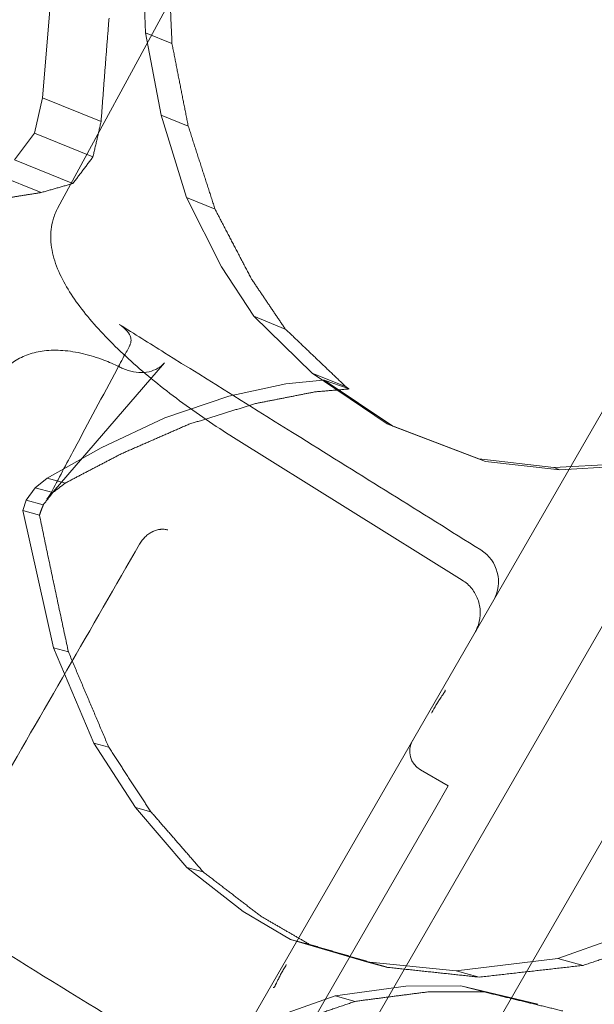
# Model space of a CAD drawing. Units: millimetres. Extents: x 26901 to 42446, y 12180 to 17843.
# Drawn here: x 28694 to 28801, y 15651 to 15835 of the extents above; entities that cross this region are included whole.
import ezdxf

# ---------------------------------------------------------------- set-up
doc = ezdxf.new("R2010")
doc.units = ezdxf.units.MM

# ---------------------------------------------------------------- blocks, each defined once
blk = doc.blocks.new('A$C6E406EC7')
at = {"color": 0, "linetype": 'Continuous', "lineweight": 0}
for p, q in [((1527.3, 9738.84), (2054.79, 10652.48)), ((1544.64, 9728.87), (2072.28, 10642.78)), ((2005.2, 10606.59), (1537.2, 9795.99)), ((1602.97, 10128.49), (1602.11, 10149.44)), ((1612.09, 10142.95), (1586.58, 10095.82)), ((1585.27, 10135.62), (1583.72, 10116.34)), ((1605.87, 10113.12), (1602.97, 10128.49)), ((1607.89, 10126.5), (1602.97, 10128.49)), ((1583.72, 10116.34), (1582.17, 10109.74)), ((1594.64, 10111.91), (1583.72, 10116.34)), ((1610.61, 10097.71), (1605.87, 10113.12)), ((1610.93, 10111.07), (1605.87, 10113.12)), ((1582.17, 10109.74), (1578.46, 10104.79)), ((1593.12, 10105.3), (1582.17, 10109.74)), ((1589.39, 10100.36), (1578.46, 10104.79)), ((1583.42, 10098.65), (1572.6, 10103.04)), ((1617.12, 10084.79), (1610.61, 10097.71)), ((1615.93, 10095.56), (1610.61, 10097.71)), ((1623.16, 10075.57), (1617.12, 10084.79)), ((1634.11, 10064.91), (1623.16, 10075.57)), ((1629.07, 10073.17), (1623.16, 10075.57)), ((1606.52, 10066.88), (1584.51, 10041.39)), ((1648.08, 10055.46), (1634.11, 10064.91)), ((1640.44, 10062.34), (1634.11, 10064.91)), ((1618.5, 10060.6), (1629.18, 10062.92)), ((1629.18, 10062.92), (1636.07, 10063.59)), ((1636.07, 10063.59), (1636.35, 10063.61)), ((1649.18, 10055.01), (1636.35, 10063.61)), ((1636.35, 10063.61), (1641, 10061.97)), ((1606.56, 10056.57), (1618.5, 10060.6)), ((1594.64, 10050.96), (1606.56, 10056.57)), ((1665.25, 10048.94), (1648.08, 10055.46)), ((1649.18, 10055.01), (1648.08, 10055.46)), ((1666.46, 10048.45), (1649.18, 10055.01)), ((1662.14, 10026.28), (1619.38, 10052.93)), ((1584.56, 10045.32), (1594.64, 10050.96)), ((1666.46, 10048.45), (1665.25, 10048.94)), ((1679.27, 10047.3), (1665.25, 10048.94)), ((1680.36, 10046.86), (1666.46, 10048.45)), ((1693.64, 10048.06), (1679.27, 10047.3)), ((1680.36, 10046.86), (1679.27, 10047.3)), ((1694.48, 10047.72), (1680.36, 10046.86)), ((1580.65, 10041.2), (1582.33, 10043.5)), ((1582.33, 10043.5), (1584.56, 10045.32)), ((1585.62, 10042.62), (1582.33, 10043.5)), ((1587.97, 10044.41), (1584.56, 10045.32)), ((1580, 10039.26), (1580.65, 10041.2)), ((1583.84, 10040.35), (1580.65, 10041.2)), ((1585.74, 10013.62), (1580, 10039.26)), ((1583.12, 10038.42), (1580, 10039.26)), ((1593.28, 9995.81), (1585.74, 10013.62)), ((1588.54, 10012.87), (1585.74, 10013.62)), ((1601.05, 9983.79), (1593.28, 9995.81)), ((1596.08, 9995.06), (1593.28, 9995.81)), ((1659.51, 9987.85), (1654.32, 9990.85)), ((1659.51, 9987.85), (1656.95, 9983.4)), ((1656.95, 9983.4), (1600.59, 9885.78)), ((1610.64, 9972.6), (1601.05, 9983.79)), ((1603.95, 9983.01), (1601.05, 9983.79)), ((1621.18, 9964.39), (1610.64, 9972.6)), ((1613.74, 9971.77), (1610.64, 9972.6)), ((1630.06, 9959.18), (1621.18, 9964.39)), ((1644.25, 9955), (1630.06, 9959.18)), ((1633.62, 9958.23), (1630.06, 9959.18)), ((1694.29, 9960.69), (1679.98, 9955.59)), ((1679.98, 9955.59), (1661.01, 9953.28)), ((1684.74, 9954.32), (1679.98, 9955.59)), ((1648.14, 9953.96), (1644.25, 9955)), ((1661.01, 9953.28), (1644.25, 9955)), ((1665.3, 9952.13), (1661.01, 9953.28)), ((1651.6, 9950.46), (1638.38, 9948.62)), ((1661.9, 9950.53), (1651.6, 9950.46)), ((1676.27, 9947.06), (1661.9, 9950.53)), ((1666.22, 9949.37), (1661.9, 9950.53)), ((1638.38, 9948.62), (1624.47, 9943.72)), ((1642.15, 9947.61), (1638.38, 9948.62))]:
    blk.add_line(p, q, dxfattribs=at)
for centre, radius, start, end in [((1661.9, 10025.98), 7, 330, 58.0761), ((1656.32, 9994.31), 4, 150, 240)]:
    blk.add_arc(centre, radius, start, end, dxfattribs=at)
for centre, major_axis, ratio, start_param, end_param in [((1629.34, 10069.78), (42.64, -26.24), 0.287326, 3.156941, 3.157524), ((1606.07, 10066.59), (6.19, -3.26), 0.353001, 3.141453, 3.141593), ((1590.4, 10037.54), (5.62, -4.18), 0.347094, 3.141593, 3.141634)]:
    blk.add_ellipse(centre, major_axis=major_axis, ratio=ratio, start_param=start_param, end_param=end_param, dxfattribs=at)
for points, knots in [([(1620.86, 9754.51), (1620.86, 9754.51), (1620.87, 9754.52), (1620.87, 9754.52), (1621.79, 9756.12), (1622.71, 9757.7), (1623.61, 9759.28), (1624.51, 9760.84), (1625.39, 9762.35), (1626.25, 9763.83), (1627.11, 9765.32), (1627.93, 9766.75), (1628.71, 9768.11), (1629.49, 9769.46), (1630.22, 9770.72), (1630.9, 9771.9), (1631.59, 9773.09), (1632.21, 9774.16), (1632.77, 9775.13), (1633.33, 9776.1), (1633.81, 9776.94), (1634.23, 9777.66), (1634.65, 9778.39), (1634.99, 9778.97), (1635.25, 9779.43), (1635.51, 9779.88), (1635.69, 9780.19), (1635.78, 9780.35), (1636.55, 9781.67), (1637.31, 9783), (1638.07, 9784.32), (1638.07, 9784.32), (1638.07, 9784.32), (1638.07, 9784.32), (1638.4, 9784.88), (1639, 9785.92), (1639.87, 9787.44), (1640.74, 9788.95), (1641.87, 9790.9), (1643.26, 9793.3), (1644.65, 9795.72), (1646.29, 9798.55), (1648.16, 9801.79), (1650.02, 9805.01), (1652.08, 9808.58), (1654.35, 9812.51), (1656.63, 9816.46), (1659.08, 9820.7), (1661.7, 9825.24), (1664.3, 9829.75), (1667.03, 9834.48), (1669.88, 9839.41), (1672.74, 9844.37), (1675.68, 9849.46), (1678.7, 9854.68), (1681.7, 9859.89), (1684.74, 9865.15), (1687.8, 9870.45), (1731.98, 9946.98), (1776.17, 10023.51), (1820.35, 10100.04), (1820.36, 10100.04), (1820.36, 10100.04), (1820.36, 10100.04), (1821.91, 10102.73), (1823.45, 10105.4), (1824.97, 10108.04), (1826.49, 10110.66), (1827.96, 10113.21), (1829.39, 10115.69), (1830.83, 10118.19), (1832.21, 10120.58), (1833.53, 10122.86), (1834.83, 10125.12), (1836.05, 10127.23), (1837.19, 10129.2), (1838.33, 10131.18), (1839.37, 10132.98), (1840.3, 10134.59), (1841.23, 10136.2), (1842.04, 10137.6), (1842.72, 10138.79), (1843.41, 10139.98), (1843.97, 10140.95), (1844.39, 10141.68), (1844.82, 10142.41), (1845.1, 10142.9), (1845.25, 10143.15), (1845.65, 10143.85), (1846.05, 10144.54), (1846.45, 10145.23), (1846.45, 10145.23), (1846.45, 10145.23), (1846.45, 10145.23), (1846.5, 10145.33), (1846.67, 10145.62), (1846.95, 10146.11), (1847.23, 10146.59), (1847.6, 10147.23), (1848.06, 10148.02), (1848.52, 10148.82), (1849.04, 10149.72), (1849.62, 10150.73), (1850.2, 10151.73), (1850.8, 10152.78), (1851.42, 10153.85), (1851.72, 10154.37), (1852.02, 10154.89), (1852.32, 10155.4), (1852.32, 10155.4), (1852.32, 10155.4), (1852.32, 10155.4), (1852.94, 10156.48), (1853.54, 10157.53), (1854.12, 10158.53), (1854.7, 10159.54), (1855.22, 10160.44), (1855.68, 10161.23), (1856.14, 10162.03), (1856.51, 10162.67), (1856.79, 10163.15), (1857.07, 10163.63), (1857.24, 10163.92), (1857.3, 10164.02), (1857.7, 10164.72), (1858.1, 10165.41), (1858.5, 10166.1), (1858.5, 10166.1), (1858.5, 10166.1), (1858.5, 10166.1), (1858.64, 10166.35), (1858.93, 10166.85), (1859.36, 10167.59), (1859.78, 10168.33), (1860.33, 10169.29), (1861.02, 10170.48), (1861.71, 10171.68), (1862.53, 10173.08), (1863.46, 10174.7), (1864.39, 10176.31), (1865.42, 10178.1), (1866.56, 10180.07), (1867.7, 10182.05), (1868.93, 10184.18), (1870.25, 10186.46), (1871.56, 10188.72), (1872.93, 10191.1), (1874.36, 10193.58), (1875.8, 10196.08), (1877.28, 10198.64), (1878.8, 10201.27), (1880.32, 10203.9), (1881.84, 10206.54), (1883.39, 10209.21), (1927.57, 10285.75), (1971.76, 10362.28), (2015.94, 10438.81), (2015.94, 10438.81), (2015.94, 10438.81), (2015.95, 10438.81), (2019.03, 10444.15), (2022.08, 10449.44), (2025.11, 10454.69), (2028.11, 10459.88), (2031.03, 10464.95), (2033.88, 10469.88), (2036.75, 10474.84), (2039.49, 10479.59), (2042.1, 10484.12), (2044.7, 10488.63), (2047.14, 10492.84), (2049.41, 10496.77), (2051.69, 10500.72), (2053.76, 10504.31), (2055.63, 10507.54), (2057.48, 10510.76), (2059.11, 10513.57), (2060.49, 10515.97), (2061.88, 10518.38), (2063.02, 10520.34), (2063.89, 10521.85), (2064.75, 10523.35), (2065.35, 10524.38), (2065.67, 10524.94), (2066.43, 10526.26), (2067.19, 10527.58), (2067.96, 10528.9), (2067.96, 10528.9), (2067.96, 10528.9), (2067.96, 10528.9), (2068.06, 10529.07), (2068.24, 10529.38), (2068.5, 10529.84), (2068.76, 10530.29), (2069.1, 10530.88), (2069.51, 10531.6), (2069.93, 10532.32), (2070.42, 10533.17), (2070.98, 10534.14), (2071.54, 10535.11), (2072.16, 10536.18), (2072.84, 10537.36), (2073.53, 10538.55), (2074.26, 10539.82), (2075.05, 10541.18), (2075.83, 10542.53), (2076.65, 10543.95), (2077.5, 10545.43), (2078.36, 10546.92), (2079.24, 10548.45), (2080.15, 10550.01), (2081.05, 10551.58), (2081.96, 10553.15), (2082.88, 10554.74), (2083.37, 10555.6), (2083.87, 10556.47), (2084.37, 10557.33), (2084.37, 10557.33), (2084.37, 10557.33), (2084.37, 10557.33), (2085.36, 10559.04), (2086.34, 10560.74), (2087.31, 10562.42), (2088.27, 10564.09), (2089.21, 10565.72), (2090.12, 10567.29), (2091.03, 10568.87), (2091.9, 10570.37), (2092.72, 10571.78), (2093.53, 10573.2), (2094.29, 10574.51), (2094.98, 10575.71), (2095.68, 10576.92), (2096.3, 10577.99), (2096.85, 10578.94), (2097.39, 10579.89), (2097.85, 10580.68), (2098.23, 10581.33), (2098.61, 10581.99), (2098.89, 10582.48), (2099.08, 10582.81), (2099.27, 10583.14), (2099.37, 10583.31), (2099.37, 10583.31), (2099.37, 10583.31), (2099.37, 10583.31), (2099.37, 10583.31)], [0.4944569, 0.4944569, 0.4944569, 0.4944569, 0.4944584, 0.4944584, 0.4944584, 0.4965472, 0.4965472, 0.4965472, 0.4986374, 0.4986374, 0.4986374, 0.5007277, 0.5007277, 0.5007277, 0.502818, 0.502818, 0.502818, 0.5049083, 0.5049083, 0.5049083, 0.5069986, 0.5069986, 0.5069986, 0.5090888, 0.5090888, 0.5090888, 0.5111791, 0.5111791, 0.5111791, 0.5278429, 0.5278429, 0.5278429, 0.5278457, 0.5278457, 0.5278457, 0.5348106, 0.5348106, 0.5348106, 0.5417782, 0.5417782, 0.5417782, 0.5487458, 0.5487458, 0.5487458, 0.5557134, 0.5557134, 0.5557134, 0.562681, 0.562681, 0.562681, 0.5696486, 0.5696486, 0.5696486, 0.5766162, 0.5766162, 0.5766162, 0.5835838, 0.5835838, 0.5835838, 0.6843798, 0.6843798, 0.6843798, 0.6843817, 0.6843817, 0.6843817, 0.6878903, 0.6878903, 0.6878903, 0.6914008, 0.6914008, 0.6914008, 0.6949114, 0.6949114, 0.6949114, 0.6984219, 0.6984219, 0.6984219, 0.7019324, 0.7019324, 0.7019324, 0.7054429, 0.7054429, 0.7054429, 0.7089534, 0.7089534, 0.7089534, 0.7124639, 0.7124639, 0.7124639, 0.72224, 0.72224, 0.72224, 0.7222408, 0.7222408, 0.7222408, 0.7236443, 0.7236443, 0.7236443, 0.7250486, 0.7250486, 0.7250486, 0.7264529, 0.7264529, 0.7264529, 0.7278572, 0.7278572, 0.7278572, 0.7285368, 0.7285368, 0.7285368, 0.7285376, 0.7285376, 0.7285376, 0.7299411, 0.7299411, 0.7299411, 0.7313454, 0.7313454, 0.7313454, 0.7327497, 0.7327497, 0.7327497, 0.734154, 0.734154, 0.734154, 0.74393, 0.74393, 0.74393, 0.743932, 0.743932, 0.743932, 0.7474406, 0.7474406, 0.7474406, 0.7509511, 0.7509511, 0.7509511, 0.7544616, 0.7544616, 0.7544616, 0.7579721, 0.7579721, 0.7579721, 0.7614827, 0.7614827, 0.7614827, 0.7649932, 0.7649932, 0.7649932, 0.7685037, 0.7685037, 0.7685037, 0.7720142, 0.7720142, 0.7720142, 0.8728102, 0.8728102, 0.8728102, 0.8728129, 0.8728129, 0.8728129, 0.8797778, 0.8797778, 0.8797778, 0.8867454, 0.8867454, 0.8867454, 0.893713, 0.893713, 0.893713, 0.9006806, 0.9006806, 0.9006806, 0.9076482, 0.9076482, 0.9076482, 0.9146158, 0.9146158, 0.9146158, 0.9215834, 0.9215834, 0.9215834, 0.9285511, 0.9285511, 0.9285511, 0.9452149, 0.9452149, 0.9452149, 0.9452164, 0.9452164, 0.9452164, 0.9473052, 0.9473052, 0.9473052, 0.9493954, 0.9493954, 0.9493954, 0.9514857, 0.9514857, 0.9514857, 0.953576, 0.953576, 0.953576, 0.9556663, 0.9556663, 0.9556663, 0.9577566, 0.9577566, 0.9577566, 0.9598469, 0.9598469, 0.9598469, 0.9619371, 0.9619371, 0.9619371, 0.9630731, 0.9630731, 0.9630731, 0.9630746, 0.9630746, 0.9630746, 0.9653127, 0.9653127, 0.9653127, 0.9675523, 0.9675523, 0.9675523, 0.9697919, 0.9697919, 0.9697919, 0.9720315, 0.9720315, 0.9720315, 0.9742711, 0.9742711, 0.9742711, 0.9765107, 0.9765107, 0.9765107, 0.9787503, 0.9787503, 0.9787503, 0.9809899, 0.9809899, 0.9809899, 1, 1, 1, 1]), ([(1619.38, 10052.93), (1617.65, 10054), (1615.95, 10055.11), (1612.58, 10057.4), (1610.92, 10058.58), (1607.69, 10060.98), (1606.11, 10062.21), (1603.08, 10064.67), (1601.63, 10065.91), (1598.89, 10068.38), (1597.59, 10069.61), (1595.13, 10072.09), (1593.98, 10073.33), (1591.85, 10075.81), (1590.87, 10077.05), (1589.11, 10079.52), (1588.33, 10080.75), (1586.97, 10083.27), (1586.4, 10084.57), (1585.57, 10087.21), (1585.3, 10088.56), (1585.21, 10091.15), (1585.34, 10092.39), (1585.89, 10094.36), (1586.2, 10095.11), (1586.58, 10095.83)], [0, 0, 0, 0, 6.094553, 6.094553, 12.284645, 12.284645, 18.530176, 18.530176, 24.785396, 24.785396, 31.051161, 31.051161, 37.442667, 37.442667, 43.964201, 43.964201, 50.611771, 50.611771, 57.534173, 57.534173, 64.303277, 64.303277, 70.063824, 70.063824, 73.74495, 73.74495, 73.74495, 73.74495]), ([(1598.03, 10074.03), (1600.86, 10072.27), (1603.68, 10070.5), (1615, 10063.45), (1623.49, 10058.17), (1643.18, 10045.89), (1654.39, 10038.91), (1665.6, 10031.92)], [0, 0, 0, 0, 10, 10, 40, 40, 79.62602, 79.62602, 79.62602, 79.62602]), ([(1599.88, 10069.86), (1599.98, 10070.05), (1600.05, 10070.21), (1600.16, 10070.52), (1600.19, 10070.66), (1600.24, 10070.99), (1600.24, 10071.16), (1600.2, 10071.58), (1600.12, 10071.83), (1599.75, 10072.53), (1599.39, 10073), (1598.6, 10073.64), (1598.33, 10073.84), (1598.05, 10074.02)], [0, 0, 0, 0, 0.900588, 0.900588, 1.939997, 1.939997, 3.824535, 3.824535, 7.175769, 7.175769, 12.083568, 12.083568, 14.206986, 14.206986, 14.206986, 14.206986]), ([(1576.33, 10065.27), (1576.96, 10065.99), (1577.69, 10066.63), (1579.29, 10067.69), (1580.16, 10068.11), (1582.01, 10068.75), (1583.01, 10068.97), (1585.15, 10069.22), (1586.31, 10069.24), (1588.74, 10069.07), (1590.03, 10068.86), (1592.6, 10068.25), (1593.9, 10067.85), (1596.12, 10067), (1597.07, 10066.59), (1597.99, 10066.14)], [0, 0, 0, 0, 3.299496, 3.299496, 6.642528, 6.642528, 10.20391, 10.20391, 14.16764, 14.16764, 18.404344, 18.404344, 22.571076, 22.571076, 25.653994, 25.653994, 25.653994, 25.653994]), ([(1585.23, 10042.43), (1586.69, 10045.2), (1588.17, 10047.98), (1592.28, 10055.72), (1594.95, 10060.7), (1598.21, 10066.75), (1598.78, 10067.81), (1599.35, 10068.87)], [0, 0, 0, 0, 10.000808, 10.000808, 27.740915, 27.740915, 31.48006, 31.48006, 31.48006, 31.48006]), ([(1598.72, 10065.79), (1599.35, 10065.5), (1600.02, 10065.29), (1601.35, 10065.04), (1602.03, 10065.01), (1603.31, 10065.11), (1603.92, 10065.25), (1605.03, 10065.67), (1605.54, 10065.98), (1606.16, 10066.49), (1606.35, 10066.68), (1606.52, 10066.87)], [0, 0, 0, 0, 2.0878, 2.0878, 4.246948, 4.246948, 6.463663, 6.463663, 8.854074, 8.854074, 10.023437, 10.023437, 10.023437, 10.023437]), ([(1607.12, 10035.64), (1607.01, 10035.67), (1606.9, 10035.7), (1606.68, 10035.74), (1606.56, 10035.76), (1606.33, 10035.78), (1606.21, 10035.78), (1606.03, 10035.78), (1605.97, 10035.78), (1605.85, 10035.77), (1605.78, 10035.76), (1605.48, 10035.73), (1605.23, 10035.68), (1604.86, 10035.57), (1604.74, 10035.53), (1604.56, 10035.46), (1604.49, 10035.43), (1604.37, 10035.38), (1604.31, 10035.35), (1604.01, 10035.2), (1603.78, 10035.06), (1603.44, 10034.82), (1603.33, 10034.74), (1603.11, 10034.56), (1603.01, 10034.46), (1602.7, 10034.16), (1602.51, 10033.95), (1602.24, 10033.61), (1602.16, 10033.49), (1601.99, 10033.25), (1601.92, 10033.13), (1601.84, 10033)], [0, 0, 0, 0, 0.0625, 0.0625, 0.125, 0.125, 0.1875, 0.1875, 0.21875, 0.21875, 0.25, 0.25, 0.375, 0.375, 0.4375, 0.4375, 0.46875, 0.46875, 0.5, 0.5, 0.625, 0.625, 0.6875, 0.6875, 0.75, 0.75, 0.875, 0.875, 0.9375, 0.9375, 1, 1, 1, 1]), ([(1664.52, 10016.52), (1664.65, 10016.75), (1664.77, 10016.98), (1664.98, 10017.46), (1665.08, 10017.7), (1665.4, 10018.71), (1665.51, 10019.53), (1665.48, 10021.12), (1665.32, 10021.93), (1664.78, 10023.4), (1664.4, 10024.09), (1663.42, 10025.31), (1662.81, 10025.85), (1662.14, 10026.27)], [0, 0, 0, 0, 0.793189, 0.793189, 1.577242, 1.577242, 3.998013, 3.998013, 6.414636, 6.414636, 8.769863, 8.769863, 11.180395, 11.180395, 11.180395, 11.180395]), ([(1656.43, 10001.51), (1656.57, 10001.77), (1656.71, 10002.02), (1656.92, 10002.39), (1656.99, 10002.51), (1657.1, 10002.69), (1657.13, 10002.76), (1657.2, 10002.87), (1657.24, 10002.93), (1657.42, 10003.23), (1657.56, 10003.45), (1657.76, 10003.77), (1657.82, 10003.87), (1657.92, 10004.02), (1657.95, 10004.07), (1658.02, 10004.17), (1658.05, 10004.21), (1658.21, 10004.45), (1658.32, 10004.61), (1658.48, 10004.84), (1658.53, 10004.91), (1658.6, 10005.02), (1658.63, 10005.05), (1658.67, 10005.12), (1658.69, 10005.15), (1658.76, 10005.24), (1658.79, 10005.29), (1658.86, 10005.4), (1658.88, 10005.44), (1658.91, 10005.51), (1658.92, 10005.53), (1658.93, 10005.58), (1658.93, 10005.6), (1658.93, 10005.64), (1658.93, 10005.66), (1658.92, 10005.7), (1658.91, 10005.73), (1658.89, 10005.75)], [0, 0, 0, 0, 0.125, 0.125, 0.1875, 0.1875, 0.21875, 0.21875, 0.25, 0.25, 0.375, 0.375, 0.4375, 0.4375, 0.46875, 0.46875, 0.5, 0.5, 0.625, 0.625, 0.6875, 0.6875, 0.71875, 0.71875, 0.75, 0.75, 0.8125, 0.8125, 0.875, 0.875, 0.90625, 0.90625, 0.9375, 0.9375, 0.96875, 0.96875, 1, 1, 1, 1]), ([(1549.87, 9973.34), (1552.71, 9971.59), (1555.54, 9969.84), (1566.89, 9962.84), (1575.39, 9957.59), (1592.68, 9946.92), (1601.46, 9941.5), (1610.24, 9936.09)], [0, 0, 0, 0, 10, 10, 40, 40, 70.952343, 70.952343, 70.952343, 70.952343]), ([(1626.81, 9950.19), (1626.84, 9950.19), (1626.87, 9950.19), (1626.91, 9950.2), (1626.93, 9950.21), (1626.98, 9950.24), (1627.01, 9950.27), (1627.06, 9950.33), (1627.07, 9950.35), (1627.1, 9950.4), (1627.12, 9950.42), (1627.16, 9950.5), (1627.19, 9950.56), (1627.25, 9950.69), (1627.28, 9950.76), (1627.34, 9950.87), (1627.35, 9950.91), (1627.39, 9950.99), (1627.41, 9951.03), (1627.51, 9951.25), (1627.6, 9951.43), (1627.75, 9951.73), (1627.8, 9951.83), (1627.88, 9951.99), (1627.9, 9952.05), (1627.96, 9952.16), (1627.99, 9952.21), (1628.13, 9952.49), (1628.26, 9952.72), (1628.45, 9953.08), (1628.52, 9953.2), (1628.66, 9953.45), (1628.73, 9953.57), (1628.95, 9953.94), (1629.1, 9954.19), (1629.25, 9954.44)], [0, 0, 0, 0, 0.03125, 0.03125, 0.0625, 0.0625, 0.125, 0.125, 0.15625, 0.15625, 0.1875, 0.1875, 0.25, 0.25, 0.3125, 0.3125, 0.34375, 0.34375, 0.375, 0.375, 0.5, 0.5, 0.5625, 0.5625, 0.59375, 0.59375, 0.625, 0.625, 0.75, 0.75, 0.8125, 0.8125, 0.875, 0.875, 1, 1, 1, 1])]:
    blk.add_open_spline(points, degree=3, knots=knots, dxfattribs=at)
for points, weights in [([(1607.02, 10147.45), (1607.42, 10136.95), (1607.89, 10126.5)], [1.00005984181, 1.00005318485, 1.00003184089]), ([(1594.64, 10111.91), (1595.35, 10121.56), (1596.13, 10131.22)], [1.00005626884, 1.00006198508, 1.00006057655]), ([(1607.89, 10126.5), (1609.4, 10118.76), (1610.93, 10111.07)], [1.00006001971, 1.00005317369, 1.00003272719]), ([(1593.12, 10105.3), (1593.88, 10108.61), (1594.64, 10111.91)], [1.00006965638, 1.0000699885, 1.00006997512]), ([(1610.93, 10111.07), (1613.43, 10103.28), (1615.93, 10095.56)], [1.00006911072, 1.0000627414, 1.00003666936]), ([(1589.39, 10100.36), (1591.25, 10102.83), (1593.12, 10105.3)], [1.00004998674, 1.00004967557, 1.00004879841]), ([(1583.42, 10098.65), (1586.41, 10099.51), (1589.39, 10100.36)], [1.0000502704, 1.00005031902, 1.00004626938]), ([(1573.54, 10097.08), (1578.49, 10097.87), (1583.42, 10098.65)], [1.00006042694, 1.00006295991, 1.00005308628]), ([(1615.93, 10095.56), (1619.35, 10089), (1622.76, 10082.5)], [1.00007377805, 1.00006813211, 1.00003986244]), ([(1622.76, 10082.5), (1625.92, 10077.82), (1629.07, 10073.17)], [1.00006729699, 1.00006141714, 1.00003969801]), ([(1629.07, 10073.17), (1634.79, 10067.73), (1640.44, 10062.34)], [1.00009129585, 1.00009015087, 1.00004973006]), ([(1641, 10061.97), (1637.85, 10061.71), (1634.68, 10061.44)], [1.00004201836, 1.0000542414, 1.00006001382]), ([(1640.44, 10062.34), (1640.72, 10062.16), (1641, 10061.97)], [1.00001795731, 1.00001925643, 1.0000204741]), ([(1634.68, 10061.44), (1629.12, 10060.35), (1623.52, 10059.25)], [1.00003956861, 1.00006567249, 1.00007335684]), ([(1623.52, 10059.25), (1617.3, 10057.32), (1611.04, 10055.38)], [1.00003743472, 1.00006713471, 1.00007570203]), ([(1611.04, 10055.38), (1604.81, 10052.66), (1598.54, 10049.92)], [1.00003332957, 1.00006232576, 1.00007207369]), ([(1598.54, 10049.92), (1593.26, 10047.18), (1587.97, 10044.41)], [1.00002771904, 1.00005085718, 1.00006109671]), ([(1587.97, 10044.41), (1586.79, 10043.51), (1585.62, 10042.62)], [1.00002029243, 1.00002414437, 1.00002745631]), ([(1585.62, 10042.62), (1584.73, 10041.48), (1583.84, 10040.35)], [1.00002249995, 1.00002504283, 1.0000273674]), ([(1583.84, 10040.35), (1583.48, 10039.38), (1583.12, 10038.42)], [1.00058840589, 1.0005877503, 1.00058707462]), ([(1583.12, 10038.42), (1585.79, 10025.59), (1588.54, 10012.87)], [1.00007027123, 1.00006007161, 1.00002035422]), ([(1588.54, 10012.87), (1592.31, 10003.93), (1596.08, 9995.06)], [1.00007123254, 1.00005980059, 1.00002080313]), ([(1596.08, 9995.06), (1600.02, 9989.01), (1603.95, 9983.01)], [1.00006701816, 1.00005516428, 1.00002136194]), ([(1603.95, 9983.01), (1608.87, 9977.36), (1613.74, 9971.77)], [1.00007684083, 1.00006514662, 1.00002425332]), ([(1613.74, 9971.77), (1619.16, 9967.61), (1624.52, 9963.49)], [1.00007991875, 1.00006847931, 1.00002671213]), ([(1624.52, 9963.49), (1629.09, 9960.85), (1633.62, 9958.23)], [1.00006986874, 1.00005846881, 1.00002696023]), ([(1684.74, 9954.32), (1692.13, 9956.83), (1699.45, 9959.31)], [1.0000983623, 1.00009038563, 1.00004638318]), ([(1633.62, 9958.23), (1640.93, 9956.08), (1648.14, 9953.96)], [1.00009761965, 1.00008868703, 1.00003426888]), ([(1648.14, 9953.96), (1656.79, 9953.04), (1665.3, 9952.13)], [1.0001111333, 1.00010550014, 1.00004050942]), ([(1665.3, 9952.13), (1675.1, 9953.24), (1684.74, 9954.32)], [1.00012180115, 1.00011955191, 1.00004752216]), ([(1655.68, 9949.37), (1648.95, 9948.5), (1642.15, 9947.61)], [1.00003419414, 1.00007672194, 1.00008705116]), ([(1666.22, 9949.37), (1660.97, 9949.37), (1655.68, 9949.37)], [1.00003421057, 1.00006605501, 1.00007653744]), ([(1680.93, 9945.81), (1673.63, 9947.58), (1666.22, 9949.37)], [1.00004275907, 1.00009798921, 1.00010485307]), ([(1642.15, 9947.61), (1635.08, 9945.21), (1627.96, 9942.79)], [1.00003121969, 1.00007311476, 1.0000840297])]:
    blk.add_rational_spline(points, weights, degree=2, dxfattribs=at)
for points in [[(1598.05, 10074.02), (1598.04, 10074.02), (1598.03, 10074.03), (1598.03, 10074.03)], [(1599.35, 10068.87), (1599.53, 10069.2), (1599.71, 10069.53), (1599.88, 10069.86)], [(1597.99, 10066.14), (1598.23, 10066.02), (1598.47, 10065.9), (1598.72, 10065.79)], [(1606.52, 10066.88), (1606.52, 10066.88), (1606.52, 10066.87), (1606.52, 10066.87)], [(1584.52, 10041.39), (1584.61, 10041.5), (1584.7, 10041.61), (1584.78, 10041.72)], [(1584.78, 10041.72), (1584.95, 10041.94), (1585.1, 10042.18), (1585.23, 10042.43)], [(1584.51, 10041.39), (1584.51, 10041.39), (1584.51, 10041.39), (1584.51, 10041.39)], [(1574.69, 9985.97), (1583.74, 10001.65), (1592.79, 10017.32), (1601.84, 10033)], [(1601.84, 10033), (1601.84, 10033), (1601.84, 10033), (1601.84, 10033)], [(1662.14, 10026.28), (1662.14, 10026.28), (1662.14, 10026.27), (1662.14, 10026.27)], [(1656.43, 10001.51), (1656.43, 10001.5), (1656.42, 10001.5), (1656.42, 10001.49)], [(1629.26, 9954.46), (1629.26, 9954.45), (1629.26, 9954.45), (1629.25, 9954.44)]]:
    blk.add_open_spline(points, degree=3, dxfattribs=at)

msp = doc.modelspace()

# ---------------------------------------------------------------- block references
msp.add_blockref('A$C6E406EC7', (27114.56, 5703.68))

doc.saveas('drawing.dxf')
